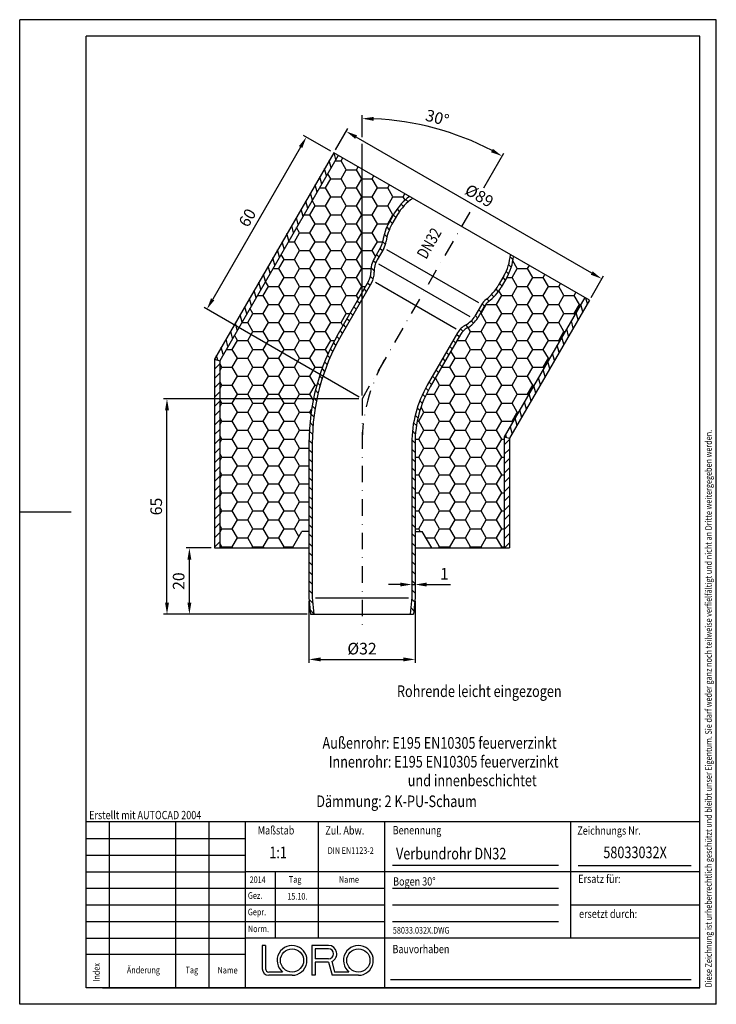
# Model space of a CAD drawing. Extents: x 0 to 210, y 0 to 297.
import ezdxf
from ezdxf.enums import TextEntityAlignment as Align

# ---------------------------------------------------------------- set-up
doc = ezdxf.new("R2010")
doc.units = 0
doc.header["$LTSCALE"] = 10
doc.header["$MEASUREMENT"] = 0
doc.linetypes.add('AUSGEZOGEN', pattern=[0])
doc.linetypes.add('STRICHPUNKT', pattern=[1, 0.5, -0.25, 0, -0.25])
for name, color, linetype in [('BEM', 7, 'Continuous'), ('HILF', 2, 'Continuous'), ('MITTEL', 2, 'STRICHPUNKT'), ('SCHRAFF', 7, 'AUSGEZOGEN'), ('STEMPEL', 3, 'Continuous'), ('TEXT', 7, 'Continuous'), ('VOLL', 1, 'Continuous')]:
    doc.layers.add(name, color=color, linetype=linetype)
doc.styles.add('GREEKS', font='SIMPLEX.shx', dxfattribs={"width": 0.8})
doc.styles.get("Standard").update_dxf_attribs({"font": 'simplex.shx', "width": 0.8})
doc.dimstyles.get("Standard").update_dxf_attribs({"dimtxt": 0.18, "dimasz": 0.18, "dimexe": 0.18, "dimexo": 0.0625, "dimgap": 0.09, "dimtad": 0, "dimtih": 1, "dimtoh": 1, "dimdec": 4, "dimzin": 0, "dimdsep": 46, "dimtxsty": 'Standard', "dimcen": 0.09, "dimadec": 0, "dimazin": 0, "dimtfac": 1, "dimtdec": 4, "dimtofl": 0, "dimtmove": 0, "dimatfit": 3, "dimfxl": 0, "dimtolj": 1, "dimtzin": 0, "dimarcsym": 0})

# ---------------------------------------------------------------- blocks, each defined once
blk = doc.blocks.new('LOGO')
for p, q in [((2.6, -4.77), (2.6, -11.77)), ((3.6, -4.77), (2.6, -4.77)), ((3.6, -4.77), (3.6, -11.77)), ((17.6, -4.77), (17.6, -13.77)), ((22.6, -4.77), (17.6, -4.77)), ((22.6, -5.77), (18.6, -5.77)), ((18.6, -5.77), (18.6, -8.77)), ((22.6, -8.77), (18.6, -8.77)), ((22.6, -9.77), (18.6, -9.77)), ((18.6, -9.77), (18.6, -13.77)), ((22.6, -9.77), (23.67, -13.77)), ((23.57, -9.51), (24.44, -12.77)), ((8.77, -12.77), (4.6, -12.77)), ((11.6, -13.77), (4.6, -13.77)), ((18.6, -13.77), (17.6, -13.77)), ((31.6, -13.77), (23.67, -13.77)), ((28.77, -12.77), (24.44, -12.77))]:
    blk.add_line(p, q)
for centre in [(11.6, -9.27), (31.6, -9.27)]:
    blk.add_circle(centre, 3.5)
for centre, radius, start, end in [((11.6, -9.27), 4.5, 270, 231.0576), ((22.6, -7.27), 2.5, 270, 270), ((22.6, -7.27), 2.5, 293.1162, 90), ((22.6, -7.27), 1.5, 270, 90), ((31.6, -9.27), 4.5, 270, 231.0576), ((4.6, -11.77), 2, 180, 270), ((4.6, -11.77), 1, 180, 270)]:
    blk.add_arc(centre, radius, start, end)
blk = doc.blocks.new('*D2')
at = {"layer": 'BEM', "color": 0, "lineweight": -2, "transparency": 16777216}
for p, q in [((87.2, 121.65), (87.2, 103.03)), ((119.2, 121.65), (119.2, 103.03)), ((90.7, 104.03), (115.7, 104.03))]:
    blk.add_line(p, q, dxfattribs=at)
at = {"layer": 'BEM', "color": 0, "transparency": 16777216}
for points in [[(90.7, 104.62), (90.7, 103.45), (87.2, 104.03)], [(115.7, 104.62), (115.7, 103.45), (119.2, 104.03)]]:
    blk.add_solid(points, dxfattribs=at)
at = {"layer": 'Defpoints', "color": 0, "transparency": 16777216}
for p in [(87.2, 122.65), (119.2, 122.65), (119.2, 104.03)]:
    blk.add_point(p, dxfattribs=at)
at = {"layer": 'BEM', "color": 1, "transparency": 16777216, "insert": (103.2, 107.28), "char_height": 3.5, "attachment_point": 5}
blk.add_mtext('\\A1;%%c32', dxfattribs=at)
blk = doc.blocks.new('*D1')
at = {"layer": 'BEM', "color": 0, "lineweight": -2, "transparency": 16777216}
for p, q in [((114.7, 126.62), (111.2, 126.62)), ((118.2, 126.62), (119.2, 126.62)), ((122.7, 126.62), (129.86, 126.62))]:
    blk.add_line(p, q, dxfattribs=at)
at = {"layer": 'BEM', "color": 0, "transparency": 16777216}
for points in [[(114.7, 127.2), (114.7, 126.03), (118.2, 126.62)], [(122.7, 127.2), (122.7, 126.03), (119.2, 126.62)]]:
    blk.add_solid(points, dxfattribs=at)
at = {"layer": 'Defpoints', "color": 0, "transparency": 16777216}
for p in [(118.2, 126.62), (119.2, 126.62), (119.2, 126.62)]:
    blk.add_point(p, dxfattribs=at)
at = {"layer": 'BEM', "color": 1, "transparency": 16777216, "insert": (128.03, 129.87), "char_height": 3.5, "attachment_point": 5}
blk.add_mtext('\\A1;1', dxfattribs=at)
blk = doc.blocks.new('*D5')
at = {"layer": 'BEM', "color": 0, "lineweight": -2, "transparency": 16777216}
for p, q in [((95.16, 257.73), (98.89, 264.2)), ((172.44, 220.58), (101.42, 261.58)), ((172.23, 213.23), (175.97, 219.7))]:
    blk.add_line(p, q, dxfattribs=at)
at = {"layer": 'BEM', "color": 0, "transparency": 16777216}
for points in [[(101.72, 262.09), (101.13, 261.08), (98.39, 263.33)], [(172.73, 221.09), (172.15, 220.08), (175.47, 218.83)]]:
    blk.add_solid(points, dxfattribs=at)
at = {"layer": 'Defpoints', "color": 0, "transparency": 16777216}
for p in [(98.39, 263.33), (94.66, 256.86), (171.73, 212.36)]:
    blk.add_point(p, dxfattribs=at)
at = {"layer": 'BEM', "color": 1, "transparency": 16777216, "insert": (138.56, 243.9), "char_height": 3.5, "attachment_point": 5, "rotation": 330}
blk.add_mtext('\\A1;%%C89', dxfattribs=at)
blk = doc.blocks.new('*D6')
at = {"layer": 'BEM', "color": 0, "lineweight": -2, "transparency": 16777216}
for p, q in [((57.7, 137.65), (50.16, 137.65)), ((51.16, 121.15), (51.16, 134.15)), ((86.63, 117.65), (50.16, 117.65))]:
    blk.add_line(p, q, dxfattribs=at)
at = {"layer": 'BEM', "color": 0, "transparency": 16777216}
for points in [[(50.57, 134.15), (51.74, 134.15), (51.16, 137.65)], [(50.57, 121.15), (51.74, 121.15), (51.16, 117.65)]]:
    blk.add_solid(points, dxfattribs=at)
at = {"layer": 'Defpoints', "color": 0, "transparency": 16777216}
for p in [(51.16, 137.65), (58.7, 137.65), (87.63, 117.65)]:
    blk.add_point(p, dxfattribs=at)
at = {"layer": 'BEM', "color": 1, "transparency": 16777216, "insert": (47.91, 127.65), "char_height": 3.5, "attachment_point": 5, "rotation": 90}
blk.add_mtext('\\A1;20', dxfattribs=at)
blk = doc.blocks.new('*D9')
at = {"layer": 'BEM', "color": 0, "lineweight": -2, "transparency": 16777216}
for p, q in [((93.79, 257.36), (85.56, 262.11)), ((84.68, 258.58), (58.18, 212.68)), ((102.33, 183.15), (55.56, 210.15))]:
    blk.add_line(p, q, dxfattribs=at)
at = {"layer": 'BEM', "color": 0, "transparency": 16777216}
for points in [[(84.17, 258.87), (85.19, 258.29), (86.43, 261.61)], [(57.67, 212.97), (58.69, 212.39), (56.43, 209.65)]]:
    blk.add_solid(points, dxfattribs=at)
at = {"layer": 'Defpoints', "color": 0, "transparency": 16777216}
for p in [(94.66, 256.86), (56.43, 209.65), (103.2, 182.65)]:
    blk.add_point(p, dxfattribs=at)
at = {"layer": 'BEM', "color": 1, "transparency": 16777216, "insert": (68.62, 237.26), "char_height": 3.5, "attachment_point": 5, "rotation": 60}
blk.add_mtext('\\A1;60', dxfattribs=at)
blk = doc.blocks.new('*D12')
at = {"layer": 'BEM', "color": 0, "lineweight": -2, "transparency": 16777216}
for p, q in [((102.2, 182.65), (43.4, 182.65)), ((44.4, 121.15), (44.4, 179.15)), ((86.63, 117.65), (43.4, 117.65))]:
    blk.add_line(p, q, dxfattribs=at)
at = {"layer": 'BEM', "color": 0, "transparency": 16777216}
for points in [[(43.82, 179.15), (44.99, 179.15), (44.4, 182.65)], [(43.82, 121.15), (44.99, 121.15), (44.4, 117.65)]]:
    blk.add_solid(points, dxfattribs=at)
at = {"layer": 'Defpoints', "color": 0, "transparency": 16777216}
for p in [(44.4, 182.65), (103.2, 182.65), (87.63, 117.65)]:
    blk.add_point(p, dxfattribs=at)
at = {"layer": 'BEM', "color": 1, "transparency": 16777216, "insert": (41.15, 150.15), "char_height": 3.5, "attachment_point": 5, "rotation": 90}
blk.add_mtext('\\A1;65', dxfattribs=at)
blk = doc.blocks.new('*D14')
at = {"layer": 'BEM', "color": 0, "lineweight": -2, "transparency": 16777216}
for p, q in [((103.2, 261.56), (103.2, 268.16)), ((139.93, 246.28), (145.95, 256.71))]:
    blk.add_line(p, q, dxfattribs=at)
blk.add_arc((103.2, 182.65), 84.51, 62.3731, 87.6269, dxfattribs=at)
at = {"layer": 'BEM', "color": 0, "transparency": 16777216}
for points in [[(106.68, 266.51), (106.71, 267.67), (103.2, 267.16)], [(142.67, 258.04), (142.1, 257.02), (145.45, 255.84)]]:
    blk.add_solid(points, dxfattribs=at)
at = {"layer": 'Defpoints', "color": 0, "transparency": 16777216}
for p in [(132.1, 262.07), (103.2, 260.56), (139.43, 245.41), (136.2, 239.81), (103.2, 183.65)]:
    blk.add_point(p, dxfattribs=at)
at = {"layer": 'BEM', "color": 1, "transparency": 16777216, "insert": (125.91, 267.42), "char_height": 3.5, "attachment_point": 5, "rotation": 345}
blk.add_mtext('\\A1;30°', dxfattribs=at)

msp = doc.modelspace()

# ---------------------------------------------------------------- hatches: boundary and pattern name
at = {"layer": 'SCHRAFF'}
h = msp.add_hatch(dxfattribs=at)
h.set_pattern_fill('_USER', color=256, scale=2, angle=105, pattern_type=0)
h.set_pattern_definition([(105, (0, 0), (-1.931852, -0.517638), [])])
h.paths.add_polyline_path([(96.043, 256.063), (94.658, 256.863), (58.696, 194.575), (60.296, 194.146)])
h.paths.add_polyline_path([(171.734, 212.363), (170.348, 213.163), (146.096, 171.156), (147.696, 170.728)])
h = msp.add_hatch(dxfattribs=at)
h.set_pattern_fill('HONEY', color=256, scale=25)
h.paths.add_polyline_path([(87.196, 169.254, -0.1316525), (96.038, 202.254), (105.178, 218.085, 0.1414497), (105.844, 220.777, -0.1414497), (106.91, 225.085), (108.857, 228.457, 0.0977458), (109.482, 230.29, -0.0977458), (111.358, 235.788), (111.358, 235.788), (113.037, 238.697, -0.1056993), (117.519, 243.664), (96.043, 256.063), (60.296, 194.146), (60.296, 137.651), (82.196, 137.651), (85.082, 142.651), (87.196, 142.651)])
h.paths.add_polyline_path([(146.096, 171.156), (170.348, 213.163), (148.872, 225.562, -0.1056993), (146.812, 219.197), (145.133, 216.288, -0.0977458), (141.309, 211.915, 0.0977458), (140.034, 210.457), (138.087, 207.085, -0.1414497), (134.889, 204.008, 0.1414497), (132.891, 202.085), (123.751, 186.254, 0.1316525), (119.196, 169.254), (119.196, 142.651), (121.309, 142.651), (124.196, 137.651), (146.096, 137.651)])
h = msp.add_hatch(dxfattribs=at)
h.set_pattern_fill('_USER', color=256, scale=2, angle=135, pattern_type=0)
h.set_pattern_definition([(135, (0, 0), (-1.414214, -1.414214), [])])
h.paths.add_polyline_path([(119.196, 169.254, -0.1316525), (123.751, 186.254), (132.891, 202.085, -0.1414497), (134.889, 204.008, 0.1414497), (138.087, 207.085), (140.034, 210.457, -0.0977458), (141.309, 211.915, 0.0977458), (145.133, 216.288), (146.812, 219.197, 0.1056993), (148.872, 225.562), (147.917, 226.114, -0.1133089), (145.946, 219.697), (144.267, 216.788, -0.0977458), (140.698, 212.707, 0.0977458), (139.168, 210.957), (137.221, 207.585, -0.1414497), (134.423, 204.892, 0.1414497), (132.025, 202.585), (122.885, 186.754, 0.1316525), (118.196, 169.254), (118.196, 122.695), (117.754, 117.651), (118.758, 117.651), (119.196, 122.651)])
h.paths.add_polyline_path([(88.196, 169.254, -0.1316525), (96.904, 201.754), (106.044, 217.585, 0.1414497), (106.843, 220.815, -0.1414497), (107.776, 224.585), (109.723, 227.957, 0.0977458), (110.473, 230.157, -0.0977458), (112.224, 235.288), (113.903, 238.196, -0.1133285), (118.475, 243.112), (117.519, 243.664, 0.1056993), (113.037, 238.697), (111.358, 235.788), (111.358, 235.788, 0.0977458), (109.482, 230.29, -0.0977458), (108.857, 228.457), (106.91, 225.085, 0.1414497), (105.844, 220.777, -0.1414497), (105.178, 218.085), (96.038, 202.254, 0.1316525), (87.196, 169.254), (87.196, 122.651), (87.633, 117.651), (88.637, 117.651), (88.196, 122.695)])
h = msp.add_hatch(dxfattribs=at)
h.set_pattern_fill('_USER', color=256, scale=2, angle=45, pattern_type=0)
h.set_pattern_definition([(45, (0, 0), (-1.414214, 1.414214), [])])
h.paths.add_polyline_path([(60.296, 194.146), (58.696, 194.575), (58.696, 137.651), (60.296, 137.651)])
h.paths.add_polyline_path([(147.696, 170.728), (146.096, 171.156), (146.096, 137.651), (147.696, 137.651)])

# ---------------------------------------------------------------- linework, layer by layer
at = {"layer": 'BEM'}
msp.add_line((103.196, 183.651), (103.196, 259.559), dxfattribs=at)
at = {"layer": 'Defpoints', "color": 0, "linetype": 'ByBlock'}
msp.add_point((103.196, 182.651), dxfattribs=at)
msp.add_point((103.196, 182.651), dxfattribs=at)
msp.add_point((103.196, 182.651), dxfattribs=at)
msp.add_point((103.196, 182.651), dxfattribs=at)
at = {"layer": 'HILF'}
for p, q in [((0, 0), (0, 297)), ((210, 297), (0, 297)), ((210, 0), (210, 297)), ((15.544, 148.5), (0, 148.5)), ((89.203, 122.651), (117.188, 122.651)), ((20, 50), (68, 50)), ((20, 45), (68, 45)), ((112.387, 42.019), (162.418, 42.019)), ((168.362, 41.89), (202.429, 41.89)), ((20, 40), (68, 40)), ((20, 35), (68, 35)), ((68, 35), (110, 35)), ((112.387, 35), (162.418, 35)), ((20, 30), (68, 30)), ((68, 30), (110, 30)), ((112.387, 30), (162.418, 30)), ((20, 25), (68, 25)), ((68, 25), (110, 25)), ((112.387, 25), (162.418, 25)), ((20, 20), (68, 20)), ((111.745, 7.447), (202.429, 7.447)), ((210, 0), (0, 0))]:
    msp.add_line(p, q, dxfattribs=at)
at = {"layer": 'HILF', "linetype": 'Continuous'}
for p, q in [((138.388, 211.601), (110.671, 227.603)), ((135.85, 207.344), (108.253, 223.277)), ((131.549, 203.687), (107.237, 217.724))]:
    msp.add_line(p, q, dxfattribs=at)
at = {"layer": 'MITTEL'}
for p, q in [((135.696, 238.943), (103.196, 182.651)), ((103.196, 182.651), (103.196, 112.651))]:
    msp.add_line(p, q, dxfattribs=at)
msp.add_arc((153.196, 169.254), 50, 150, 180, dxfattribs=at)
at = {"layer": 'STEMPEL'}
for p, q in [((20, 5), (20, 292)), ((205, 292), (20, 292)), ((205, 5), (205, 292)), ((94.658, 256.863), (58.696, 194.575)), ((96.043, 256.063), (60.296, 194.146)), ((170.348, 213.163), (146.096, 171.156)), ((171.734, 212.363), (147.696, 170.728)), ((58.696, 194.575), (58.696, 137.651)), ((58.696, 194.575), (60.296, 194.146)), ((60.296, 194.146), (60.296, 137.651)), ((146.096, 171.156), (146.096, 137.651)), ((146.096, 171.156), (147.696, 170.728)), ((147.696, 170.728), (147.696, 137.651)), ((87.196, 169.254), (87.196, 122.651)), ((88.196, 169.254), (88.196, 122.695)), ((118.196, 169.254), (118.196, 122.695)), ((119.196, 169.254), (119.196, 122.651)), ((82.196, 137.651), (85.082, 142.651)), ((87.196, 142.651), (85.082, 142.651)), ((119.196, 142.651), (121.309, 142.651)), ((124.196, 137.651), (121.309, 142.651)), ((58.696, 137.651), (87.196, 137.651)), ((119.196, 137.651), (147.696, 137.651)), ((87.196, 122.651), (87.633, 117.651)), ((88.196, 122.695), (88.637, 117.651)), ((118.196, 122.695), (117.754, 117.651)), ((119.196, 122.651), (118.758, 117.651)), ((87.633, 117.651), (118.758, 117.651)), ((205, 55), (20, 55)), ((68, 55), (68, 5)), ((110, 55), (110, 5)), ((166, 55), (166, 20)), ((205, 40), (68, 40)), ((205, 20), (68, 20)), ((68, 15), (20, 15)), ((205, 5), (20, 5)), ((25, 5), (205, 5))]:
    msp.add_line(p, q, dxfattribs=at)
at = {"layer": 'STEMPEL', "linetype": 'Continuous'}
for p, q in [((171.734, 212.363), (94.658, 256.863)), ((113.037, 238.697), (111.358, 235.788)), ((113.903, 238.197), (112.224, 235.288)), ((111.358, 235.788), (111.358, 235.788)), ((108.857, 228.457), (106.91, 225.085)), ((109.723, 227.957), (107.776, 224.585)), ((105.178, 218.085), (96.038, 202.254)), ((106.044, 217.585), (96.904, 201.754)), ((145.946, 219.697), (144.267, 216.788)), ((146.812, 219.197), (145.133, 216.288)), ((145.133, 216.288), (145.133, 216.288)), ((139.168, 210.957), (137.221, 207.585)), ((140.034, 210.457), (138.087, 207.085)), ((132.025, 202.585), (122.885, 186.754)), ((132.891, 202.085), (123.751, 186.254))]:
    msp.add_line(p, q, dxfattribs=at)
for centre, radius, start, end in [((126.894, 230.697), 16, 125.86511, 150), ((126.894, 230.697), 15, 124.1418, 150), ((124.348, 228.288), 15, 150, 172.33074), ((124.348, 228.288), 14, 150, 172.33074), ((104.527, 230.957), 5, 330, 352.33074), ((104.527, 230.957), 6, 330, 352.33074), ((132.956, 227.197), 15, 330, 355.8582), ((113.838, 221.085), 8, 150, 182.20423), ((113.838, 221.085), 7, 150, 182.20423), ((132.956, 227.197), 16, 330, 354.13489), ((100.848, 220.585), 5, 330, 2.20423), ((100.848, 220.585), 6, 330, 2.20423), ((132.142, 223.788), 14, 307.66926, 330), ((132.142, 223.788), 15, 307.66926, 330), ((144.364, 207.957), 6, 127.66926, 150), ((144.364, 207.957), 5, 127.66926, 150), ((131.159, 211.085), 7, 297.79577, 330), ((131.159, 211.085), 8, 297.79577, 330), ((137.221, 199.585), 6, 117.79577, 150), ((137.221, 199.585), 5, 117.79577, 150)]:
    msp.add_arc(centre, radius, start, end, dxfattribs=at)
at = {"layer": 'STEMPEL'}
for radius in [66, 65, 35, 34]:
    msp.add_arc((153.196, 169.254), radius, 150, 180, dxfattribs=at)
at = {"layer": 'VOLL'}
for p, q in [((27, 55), (27, 5)), ((47, 55), (47, 5)), ((57, 55), (57, 5)), ((90, 55), (90, 20)), ((77, 40), (77, 20)), ((166, 30), (205, 30))]:
    msp.add_line(p, q, dxfattribs=at)

# ---------------------------------------------------------------- block references
at = {"layer": 'STEMPEL'}
msp.add_blockref('LOGO', (70.498, 22.511), dxfattribs=at)

# ---------------------------------------------------------------- texts
at = {"layer": 'BEM', "style": 'GREEKS', "width": 0.8}
msp.add_text('Diese Zeichnung ist urheberrechtlich geschützt und bleibt unser Eigentum. Sie darf weder ganz noch teilweise verfielfältigt und nicht an Dritte weitergegeben werden.', height=2, rotation=90, dxfattribs=at).set_placement((208.651, 5.084))
at = {"layer": 'TEXT', "color": 1, "style": 'GREEKS', "width": 0.8}
msp.add_text('DN32', height=3.5, rotation=60, dxfattribs=at).set_placement((122.536, 224.518))
for s, p in [('Außenrohr: E195 EN10305 feuerverzinkt', (91.275, 77.097)), ('Innenrohr: E195 EN10305 feuerverzinkt', (93.161, 71.421)), ('und innenbeschichtet', (116.989, 65.786)), ('Dämmung: 2 K-PU-Schaum', (89.414, 59.489)), ('1:1', (75.25, 44.075)), ('Verbundrohr DN32', (113.447, 43.709))]:
    msp.add_text(s, height=3.5, dxfattribs=at).set_placement(p)
at = {"layer": 'TEXT', "style": 'GREEKS', "width": 0.8}
for s, height, p in [('Erstellt mit AUTOCAD 2004', 2.5, (20.928, 55.836)), ('Maßstab', 2.5, (71.758, 51.231)), ('Zul. Abw.', 2.5, (92.143, 51.209)), ('Benennung', 2.5, (112.439, 51.274)), ('Zeichnungs Nr.', 2.5, (168.089, 51.157)), ('Tag', 2, (81.166, 36.659)), ('Name', 2, (96.231, 36.655)), ('Ersatz für:', 2.5, (168.362, 36.591)), ('2014', 2, (69.311, 36.57)), ('Bogen 30°', 2.5, (112.565, 35.82)), ('Gez.', 2, (68.792, 31.815)), ('Gepr.', 2, (68.776, 26.845)), ('ersetzt durch:', 2.5, (168.62, 26.037)), ('Norm.', 2, (68.8, 21.765)), ('58033.032X.DWG', 2, (112.492, 21.315)), ('Bauvorhaben', 2.5, (112.371, 15.423))]:
    msp.add_text(s, height=height, dxfattribs=at).set_placement(p)
at = {"layer": 'TEXT', "color": 1, "style": 'GREEKS', "width": 0.8}
msp.add_text('58033032X', height=3.5, dxfattribs=at).set_placement((185.513, 44.075), align=Align.CENTER)
at = {"layer": 'TEXT', "style": 'GREEKS', "width": 0.8}
for s, p in [('DIN EN1123-2', (99.808, 45.382)), ('15.10.', (83.704, 31.554)), ('Änderung', (37.302, 9.337)), ('Tag', (51.913, 9.336)), ('Name', (62.668, 9.297))]:
    msp.add_text(s, height=2, dxfattribs=at).set_placement(p, align=Align.CENTER)
msp.add_text('Index', height=2, rotation=90, dxfattribs=at).set_placement((24.133, 6.827))
at = {"layer": 'VOLL', "style": 'GREEKS', "width": 0.8}
msp.add_text('Rohrende leicht eingezogen', height=3.5, dxfattribs=at).set_placement((113.73, 92.696))

# ---------------------------------------------------------------- dimensions: what is measured, and where the dimension line sits
at = {"layer": 'BEM'}
dim = msp.add_angular_dim_2l(base=(132.1, 262.066), line1=((136.196, 239.809), (139.431, 245.412)), line2=((103.196, 183.651), (103.196, 260.559)), dimstyle='Standard', override={"dimtxt": 3.5, "dimasz": 3.5, "dimexe": 1, "dimexo": 1, "dimgap": 1.5, "dimtad": 1, "dimtih": 0, "dimtoh": 0, "dimdec": 2, "dimzin": 8, "dimcen": 1.5, "dimclrt": 1, "dimadec": 2, "dimazin": 2, "dimtfac": 0.5, "dimtdec": 2, "dimtofl": 1, "dimtzin": 8}, dxfattribs=at)
dim.commit()
dim.dimension.update_dxf_attribs({"geometry": '*D14', "text_midpoint": (125.91, 267.422)})
for base, p1, p2, angle, picture, middle in [((56.43, 209.651), (94.658, 256.863), (103.196, 182.651), 60, '*D9', (68.615, 237.257)), ((44.405, 182.651), (87.633, 117.651), (103.196, 182.651), 90, '*D12', (41.155, 150.151)), ((51.155, 137.651), (87.633, 117.651), (58.696, 137.651), 90, '*D6', (47.905, 127.651))]:
    dim = msp.add_linear_dim(base=base, p1=p1, p2=p2, angle=angle, dimstyle='Standard', override={"dimtxt": 3.5, "dimasz": 3.5, "dimexe": 1, "dimexo": 1, "dimgap": 1.5, "dimtad": 1, "dimtih": 0, "dimtoh": 0, "dimdec": 2, "dimzin": 8, "dimcen": 1.5, "dimclrt": 1, "dimadec": 2, "dimazin": 2, "dimtfac": 0.5, "dimtdec": 2, "dimtofl": 1, "dimtzin": 8}, dxfattribs=at)
    dim.commit()
    dim.dimension.update_dxf_attribs({"geometry": picture, "text_midpoint": middle})
dim = msp.add_aligned_dim(p1=(171.734, 212.363), p2=(94.658, 256.863), distance=-7.47, text='%%C<>', dimstyle='Standard', override={"dimtxt": 3.5, "dimasz": 3.5, "dimexe": 1, "dimexo": 1, "dimgap": 1.5, "dimtad": 1, "dimtih": 0, "dimtoh": 0, "dimdec": 2, "dimzin": 8, "dimcen": 1.5, "dimclrt": 1, "dimadec": 2, "dimazin": 2, "dimtfac": 0.5, "dimtdec": 2, "dimtofl": 1, "dimtzin": 8}, dxfattribs=at)
dim.commit()
dim.dimension.update_dxf_attribs({"geometry": '*D5', "text_midpoint": (138.556, 243.896)})
dim = msp.add_linear_dim(base=(119.196, 126.617), p1=(118.196, 126.617), p2=(119.196, 126.617), dimstyle='Standard', override={"dimtxt": 3.5, "dimasz": 3.5, "dimexe": 1, "dimexo": 1, "dimgap": 1.5, "dimtad": 1, "dimtih": 0, "dimtoh": 0, "dimdec": 2, "dimzin": 8, "dimcen": 1.5, "dimclrt": 1, "dimadec": 2, "dimazin": 2, "dimtfac": 0.5, "dimtdec": 2, "dimtofl": 1, "dimtzin": 8}, dxfattribs=at)
dim.commit()
dim.dimension.update_dxf_attribs({"geometry": '*D1', "text_midpoint": (128.029, 129.867)})
dim = msp.add_linear_dim(base=(119.196, 104.034), p1=(87.196, 122.651), p2=(119.196, 122.651), text='%%c<>', dimstyle='Standard', override={"dimtxt": 3.5, "dimasz": 3.5, "dimexe": 1, "dimexo": 1, "dimgap": 1.5, "dimtad": 1, "dimtih": 0, "dimtoh": 0, "dimdec": 2, "dimzin": 8, "dimcen": 1.5, "dimclrt": 1, "dimadec": 2, "dimazin": 2, "dimtfac": 0.5, "dimtdec": 2, "dimtofl": 1, "dimtzin": 8}, dxfattribs=at)
dim.commit()
dim.dimension.update_dxf_attribs({"geometry": '*D2', "text_midpoint": (103.196, 107.284)})

doc.saveas('drawing.dxf')
